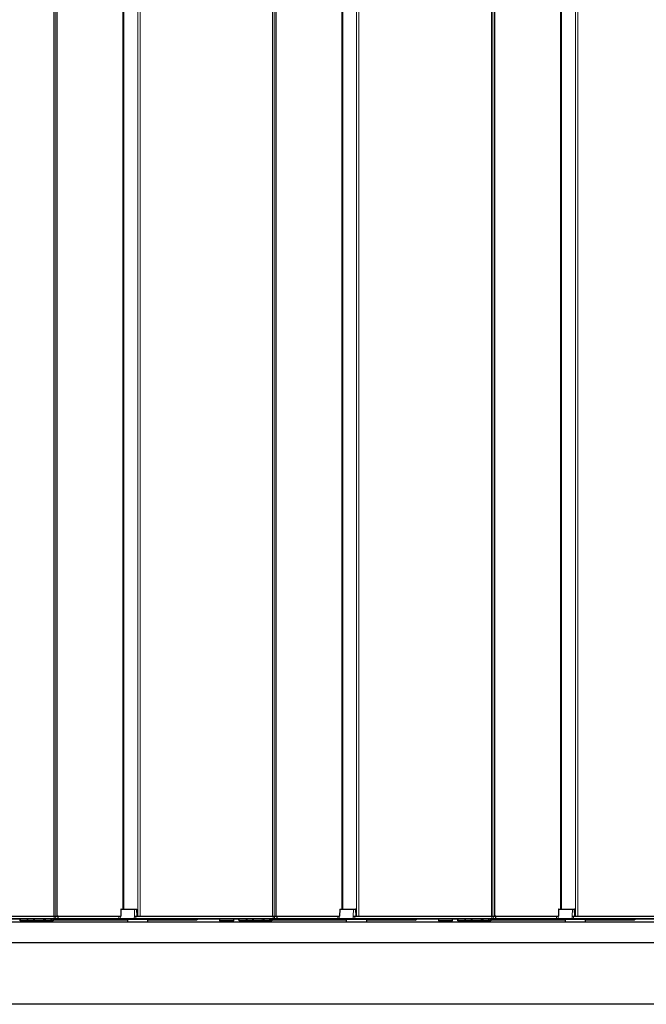
# Model space of a CAD drawing. Units: millimetres. Extents: x 0 to 420, y 0 to 297.
# Drawn here: x 91 to 106, y 67 to 91 of the extents above; entities that cross this region are included whole.
import ezdxf

# ---------------------------------------------------------------- set-up
doc = ezdxf.new("R2010")
doc.units = ezdxf.units.MM
doc.styles.add('SLDTEXTSTYLE0', font='TXT', dxfattribs={"width": 0.605})
doc.dimstyles.new('SLDDIMSTYLE0', dxfattribs={"dimtxt": 4.622974, "dimasz": 3.5, "dimexe": 0, "dimexo": 0.0625, "dimgap": 1.155743, "dimtad": 1, "dimlfac": 40, "dimrnd": 1e-09, "dimzin": 12, "dimdsep": 46, "dimtxsty": 'SLDTEXTSTYLE0', "dimsah": 1, "dimcen": 0.09, "dimadec": 0, "dimazin": 3, "dimtfac": 1, "dimtofl": 0, "dimtmove": 0, "dimatfit": 3, "dimfxl": 1, "dimfrac": 2, "dimtolj": 1, "dimtzin": 12, "dimarcsym": 0})

# ---------------------------------------------------------------- blocks, each defined once
blk = doc.blocks.new('_D_1')
at = {"color": 7, "linetype": 'Continuous', "lineweight": 18}
for p, q in [((67.273, 69.452), (67.273, 198.076)), ((217.261, 178.53), (217.261, 198.076)), ((67.273, 197.076), (217.261, 197.076))]:
    blk.add_line(p, q, dxfattribs=at)
for points in [[(67.273, 197.076), (70.773, 196.576), (70.773, 197.576)], [(217.261, 197.076), (213.761, 197.576), (213.761, 196.576)]]:
    blk.add_solid(points, dxfattribs=at)
at = {"color": 7, "linetype": 'Continuous', "lineweight": 18, "insert": (138.033, 203.215), "char_height": 4.7625, "attachment_point": 1, "style": 'SLDTEXTSTYLE0'}
blk.add_mtext('TA', dxfattribs=at)

msp = doc.modelspace()

# ---------------------------------------------------------------- linework, layer by layer
at = {"color": 7, "linetype": 'Continuous', "lineweight": 18}
for p, q in [((91.52562, 68.89862), (91.52562, 177.09862)), ((91.56086, 177.09862), (91.56086, 68.89862)), ((91.60947, 68.89862), (91.60947, 177.09862)), ((93.57429, 68.89862), (93.57429, 177.09852)), ((93.63405, 68.89862), (93.63405, 177.09862)), ((96.87062, 68.89862), (96.87062, 177.09862)), ((96.90586, 177.09862), (96.90586, 68.89862)), ((96.95447, 68.89862), (96.95447, 177.09862)), ((98.91929, 68.89862), (98.91929, 177.09852)), ((98.97905, 68.89862), (98.97905, 177.09862)), ((102.21562, 68.89862), (102.21562, 177.09862)), ((102.25086, 177.09862), (102.25086, 68.89862)), ((102.29947, 68.89862), (102.29947, 177.09862)), ((104.26429, 68.89862), (104.26429, 177.09852)), ((104.32405, 68.89862), (104.32405, 177.09862)), ((93.21313, 69.07362), (93.21313, 176.92362)), ((93.23704, 69.07362), (93.23704, 176.92362)), ((98.55813, 69.07362), (98.55813, 176.92362)), ((98.58204, 69.07362), (98.58204, 176.92362)), ((103.90313, 69.07362), (103.90313, 176.92362)), ((103.92704, 69.07362), (103.92704, 176.92362)), ((93.16642, 69.0688), (93.16058, 68.8938)), ((93.16642, 69.0688), (93.16515, 69.0688)), ((93.50039, 69.0688), (93.16642, 69.0688)), ((93.50039, 69.0688), (93.49471, 68.89862)), ((93.55723, 69.0688), (93.50039, 69.0688)), ((98.51142, 69.0688), (98.50558, 68.8938)), ((98.51142, 69.0688), (98.51015, 69.0688)), ((98.84539, 69.0688), (98.51142, 69.0688)), ((98.84539, 69.0688), (98.83971, 68.89862)), ((98.90223, 69.0688), (98.84539, 69.0688)), ((103.85642, 69.0688), (103.85058, 68.8938)), ((103.85642, 69.0688), (103.85515, 69.0688)), ((104.19039, 69.0688), (103.85642, 69.0688)), ((104.19039, 69.0688), (104.18471, 68.89862)), ((104.24723, 69.0688), (104.19039, 69.0688)), ((91.53527, 68.8938), (88.18503, 68.8938)), ((88.18503, 68.8413), (91.53527, 68.8413)), ((91.53527, 68.84095), (88.18503, 68.84095)), ((88.18503, 68.83345), (91.53527, 68.83345)), ((90.70385, 68.82862), (90.70525, 68.78845)), ((90.70525, 68.78845), (90.86776, 68.78845)), ((90.87254, 68.7845), (91.0193, 68.7845)), ((90.87254, 68.78362), (90.87254, 68.7845)), ((91.0193, 68.78362), (91.0193, 68.7845)), ((91.02128, 68.78845), (91.02949, 68.78845)), ((91.02949, 68.78845), (91.05433, 68.78845)), ((91.05433, 68.78845), (91.05433, 68.82623)), ((91.05433, 68.78845), (91.05433, 68.78362)), ((91.05433, 68.78845), (91.27378, 68.78845)), ((91.27378, 68.78845), (91.27378, 68.82862)), ((91.27378, 68.78845), (91.31111, 68.78845)), ((91.27378, 68.78845), (91.27378, 68.78362)), ((91.3161, 68.7845), (91.45645, 68.7845)), ((91.3161, 68.7845), (91.3161, 68.78362)), ((91.45645, 68.7845), (91.45645, 68.78362)), ((91.46144, 68.78845), (91.49601, 68.78845)), ((91.49601, 68.78845), (91.49878, 68.79057)), ((91.49878, 68.79057), (91.49878, 68.82862)), ((91.53527, 68.89862), (91.53527, 68.8938)), ((91.53527, 68.8413), (91.53527, 68.8938)), ((91.57067, 68.8938), (91.53527, 68.8938)), ((91.53527, 68.8413), (91.53527, 68.84095)), ((91.53527, 68.8413), (91.57239, 68.8413)), ((91.57239, 68.84095), (91.53527, 68.84095)), ((91.53527, 68.83345), (91.53527, 68.84095)), ((91.53527, 68.83345), (91.57215, 68.83345)), ((91.53527, 68.83345), (91.53527, 68.82862)), ((91.53562, 68.80565), (93.32308, 68.80565)), ((91.57239, 68.8413), (91.57067, 68.8938)), ((91.63204, 68.8938), (91.57067, 68.8938)), ((91.57215, 68.83345), (91.57239, 68.84095)), ((91.57215, 68.83345), (91.63352, 68.83345)), ((91.57239, 68.8413), (91.63376, 68.8413)), ((91.63376, 68.84095), (91.57239, 68.84095)), ((91.63376, 68.8413), (91.63204, 68.8938)), ((91.63235, 68.8938), (91.63204, 68.8938)), ((93.11683, 68.8938), (91.63235, 68.8938)), ((91.63352, 68.83345), (91.63376, 68.84095)), ((91.63352, 68.83345), (91.63392, 68.83345)), ((91.63376, 68.8413), (91.63419, 68.8413)), ((91.63419, 68.84095), (91.63376, 68.84095)), ((91.63419, 68.8413), (93.11683, 68.8413)), ((93.11683, 68.84095), (91.63419, 68.84095)), ((91.6403, 68.83345), (93.11683, 68.83345)), ((91.6403, 68.82862), (91.6403, 68.83345)), ((93.11683, 68.8938), (93.11683, 68.89862)), ((93.11683, 68.8413), (93.11683, 68.8938)), ((93.15253, 68.8938), (93.11683, 68.8938)), ((93.11683, 68.8413), (93.15077, 68.8413)), ((93.11683, 68.8413), (93.11683, 68.84095)), ((93.15077, 68.84095), (93.11683, 68.84095)), ((93.11683, 68.83345), (93.11683, 68.84095)), ((93.11683, 68.83345), (93.15102, 68.83345)), ((93.11683, 68.82862), (93.11683, 68.83345)), ((93.15077, 68.8413), (93.15253, 68.8938)), ((93.15077, 68.8413), (93.49225, 68.8413)), ((93.49225, 68.84095), (93.15077, 68.84095)), ((93.15102, 68.83345), (93.15077, 68.84095)), ((93.15102, 68.83345), (93.4925, 68.83345)), ((93.16058, 68.8938), (93.15253, 68.8938)), ((93.49225, 68.8413), (93.49417, 68.89862)), ((93.49225, 68.8413), (93.53003, 68.8413)), ((93.53003, 68.84095), (93.49225, 68.84095)), ((93.4925, 68.83345), (93.49225, 68.84095)), ((93.4925, 68.83345), (93.53003, 68.83345)), ((93.53003, 68.8938), (93.5292, 68.8938)), ((93.53003, 68.89426), (93.53003, 68.8938)), ((96.88027, 68.8938), (93.53003, 68.8938)), ((93.53003, 68.8413), (93.53003, 68.8938)), ((93.53003, 68.8413), (96.88027, 68.8413)), ((93.53003, 68.8413), (93.53003, 68.84095)), ((96.88027, 68.84095), (93.53003, 68.84095)), ((93.53003, 68.83345), (93.53003, 68.84095)), ((93.53003, 68.83345), (96.88027, 68.83345)), ((93.53003, 68.83345), (93.53003, 68.82862)), ((93.55092, 68.90345), (93.56301, 68.90345)), ((93.82308, 68.80565), (95.00809, 68.80565)), ((95.00809, 68.80565), (95.00809, 68.80362)), ((95.86707, 68.78112), (95.59808, 68.78112)), ((95.59808, 68.76612), (95.89808, 68.76612)), ((95.89808, 68.78112), (95.86707, 68.78112)), ((96.04885, 68.82862), (96.05025, 68.78845)), ((96.05025, 68.78845), (96.21276, 68.78845)), ((96.21754, 68.7845), (96.3643, 68.7845)), ((96.21754, 68.78362), (96.21754, 68.7845)), ((96.3643, 68.78362), (96.3643, 68.7845)), ((96.36628, 68.78845), (96.37449, 68.78845)), ((96.37449, 68.78845), (96.39933, 68.78845)), ((96.39933, 68.78845), (96.39933, 68.82623)), ((96.39933, 68.78845), (96.39933, 68.78362)), ((96.39933, 68.78845), (96.61878, 68.78845)), ((96.61878, 68.78845), (96.61878, 68.82862)), ((96.61878, 68.78845), (96.65611, 68.78845)), ((96.61878, 68.78845), (96.61878, 68.78362)), ((96.6611, 68.7845), (96.80145, 68.7845)), ((96.6611, 68.7845), (96.6611, 68.78362)), ((96.80145, 68.7845), (96.80145, 68.78362)), ((96.80644, 68.78845), (96.84101, 68.78845)), ((96.84101, 68.78845), (96.84378, 68.79057)), ((96.84378, 68.79057), (96.84378, 68.82862)), ((96.88027, 68.89862), (96.88027, 68.8938)), ((96.88027, 68.8413), (96.88027, 68.8938)), ((96.91567, 68.8938), (96.88027, 68.8938)), ((96.88027, 68.8413), (96.88027, 68.84095)), ((96.88027, 68.8413), (96.91739, 68.8413)), ((96.91739, 68.84095), (96.88027, 68.84095)), ((96.88027, 68.83345), (96.88027, 68.84095)), ((96.88027, 68.83345), (96.91715, 68.83345)), ((96.88027, 68.83345), (96.88027, 68.82862)), ((96.88062, 68.80565), (98.66808, 68.80565)), ((96.91739, 68.8413), (96.91567, 68.8938)), ((96.97704, 68.8938), (96.91567, 68.8938)), ((96.91715, 68.83345), (96.91739, 68.84095)), ((96.91715, 68.83345), (96.97852, 68.83345)), ((96.91739, 68.8413), (96.97876, 68.8413)), ((96.97876, 68.84095), (96.91739, 68.84095)), ((96.97876, 68.8413), (96.97704, 68.8938)), ((96.97735, 68.8938), (96.97704, 68.8938)), ((98.46183, 68.8938), (96.97735, 68.8938)), ((96.97852, 68.83345), (96.97876, 68.84095)), ((96.97852, 68.83345), (96.97892, 68.83345)), ((96.97876, 68.8413), (96.97919, 68.8413)), ((96.97919, 68.84095), (96.97876, 68.84095)), ((96.97919, 68.8413), (98.46183, 68.8413)), ((98.46183, 68.84095), (96.97919, 68.84095)), ((96.9853, 68.83345), (98.46183, 68.83345)), ((96.9853, 68.82862), (96.9853, 68.83345)), ((98.46183, 68.8938), (98.46183, 68.89862)), ((98.46183, 68.8413), (98.46183, 68.8938)), ((98.49753, 68.8938), (98.46183, 68.8938)), ((98.46183, 68.8413), (98.49577, 68.8413)), ((98.46183, 68.8413), (98.46183, 68.84095)), ((98.49577, 68.84095), (98.46183, 68.84095)), ((98.46183, 68.83345), (98.46183, 68.84095)), ((98.46183, 68.83345), (98.49602, 68.83345)), ((98.46183, 68.82862), (98.46183, 68.83345)), ((98.49577, 68.8413), (98.49753, 68.8938)), ((98.49577, 68.8413), (98.83725, 68.8413)), ((98.83725, 68.84095), (98.49577, 68.84095)), ((98.49602, 68.83345), (98.49577, 68.84095)), ((98.49602, 68.83345), (98.8375, 68.83345)), ((98.50558, 68.8938), (98.49753, 68.8938)), ((98.83725, 68.8413), (98.83917, 68.89862)), ((98.83725, 68.8413), (98.87503, 68.8413)), ((98.87503, 68.84095), (98.83725, 68.84095)), ((98.8375, 68.83345), (98.83725, 68.84095)), ((98.8375, 68.83345), (98.87503, 68.83345)), ((98.87503, 68.8938), (98.8742, 68.8938)), ((98.87503, 68.89426), (98.87503, 68.8938)), ((102.22527, 68.8938), (98.87503, 68.8938)), ((98.87503, 68.8413), (98.87503, 68.8938)), ((98.87503, 68.8413), (102.22527, 68.8413)), ((98.87503, 68.8413), (98.87503, 68.84095)), ((102.22527, 68.84095), (98.87503, 68.84095)), ((98.87503, 68.83345), (98.87503, 68.84095)), ((98.87503, 68.83345), (102.22527, 68.83345)), ((98.87503, 68.83345), (98.87503, 68.82862)), ((98.89592, 68.90345), (98.90801, 68.90345)), ((99.16808, 68.80565), (100.35309, 68.80565)), ((100.35309, 68.80565), (100.35309, 68.80362)), ((101.21207, 68.78112), (100.94308, 68.78112)), ((100.94308, 68.76612), (101.24308, 68.76612)), ((101.24308, 68.78112), (101.21207, 68.78112)), ((101.39385, 68.82862), (101.39525, 68.78845)), ((101.39525, 68.78845), (101.55776, 68.78845)), ((101.56254, 68.7845), (101.7093, 68.7845)), ((101.56254, 68.78362), (101.56254, 68.7845)), ((101.7093, 68.78362), (101.7093, 68.7845)), ((101.71128, 68.78845), (101.71949, 68.78845)), ((101.71949, 68.78845), (101.74433, 68.78845)), ((101.74433, 68.78845), (101.74433, 68.82623)), ((101.74433, 68.78845), (101.74433, 68.78362)), ((101.74433, 68.78845), (101.96378, 68.78845)), ((101.96378, 68.78845), (101.96378, 68.82862)), ((101.96378, 68.78845), (102.00111, 68.78845)), ((101.96378, 68.78845), (101.96378, 68.78362)), ((102.0061, 68.7845), (102.14645, 68.7845)), ((102.0061, 68.7845), (102.0061, 68.78362)), ((102.14645, 68.7845), (102.14645, 68.78362)), ((102.15144, 68.78845), (102.18601, 68.78845)), ((102.18601, 68.78845), (102.18878, 68.79057)), ((102.18878, 68.79057), (102.18878, 68.82862)), ((102.22527, 68.89862), (102.22527, 68.8938)), ((102.22527, 68.8413), (102.22527, 68.8938)), ((102.26067, 68.8938), (102.22527, 68.8938)), ((102.22527, 68.8413), (102.22527, 68.84095)), ((102.22527, 68.8413), (102.26239, 68.8413)), ((102.26239, 68.84095), (102.22527, 68.84095)), ((102.22527, 68.83345), (102.22527, 68.84095)), ((102.22527, 68.83345), (102.26215, 68.83345)), ((102.22527, 68.83345), (102.22527, 68.82862)), ((102.22562, 68.80565), (104.01308, 68.80565)), ((102.26239, 68.8413), (102.26067, 68.8938)), ((102.32204, 68.8938), (102.26067, 68.8938)), ((102.26215, 68.83345), (102.26239, 68.84095)), ((102.26215, 68.83345), (102.32352, 68.83345)), ((102.26239, 68.8413), (102.32376, 68.8413)), ((102.32376, 68.84095), (102.26239, 68.84095)), ((102.32376, 68.8413), (102.32204, 68.8938)), ((102.32235, 68.8938), (102.32204, 68.8938)), ((103.80683, 68.8938), (102.32235, 68.8938)), ((102.32352, 68.83345), (102.32376, 68.84095)), ((102.32352, 68.83345), (102.32392, 68.83345)), ((102.32376, 68.8413), (102.32419, 68.8413)), ((102.32419, 68.84095), (102.32376, 68.84095)), ((102.32419, 68.8413), (103.80683, 68.8413)), ((103.80683, 68.84095), (102.32419, 68.84095)), ((102.3303, 68.83345), (103.80683, 68.83345)), ((102.3303, 68.82862), (102.3303, 68.83345)), ((103.80683, 68.8938), (103.80683, 68.89862)), ((103.80683, 68.8413), (103.80683, 68.8938)), ((103.84253, 68.8938), (103.80683, 68.8938)), ((103.80683, 68.8413), (103.84077, 68.8413)), ((103.80683, 68.8413), (103.80683, 68.84095)), ((103.84077, 68.84095), (103.80683, 68.84095)), ((103.80683, 68.83345), (103.80683, 68.84095)), ((103.80683, 68.83345), (103.84102, 68.83345)), ((103.80683, 68.82862), (103.80683, 68.83345)), ((103.84077, 68.8413), (103.84253, 68.8938)), ((103.84077, 68.8413), (104.18225, 68.8413)), ((104.18225, 68.84095), (103.84077, 68.84095)), ((103.84102, 68.83345), (103.84077, 68.84095)), ((103.84102, 68.83345), (104.1825, 68.83345)), ((103.85058, 68.8938), (103.84253, 68.8938)), ((104.18225, 68.8413), (104.18417, 68.89862)), ((104.18225, 68.8413), (104.22003, 68.8413)), ((104.22003, 68.84095), (104.18225, 68.84095)), ((104.1825, 68.83345), (104.18225, 68.84095)), ((104.1825, 68.83345), (104.22003, 68.83345)), ((104.22003, 68.8938), (104.2192, 68.8938)), ((104.22003, 68.89426), (104.22003, 68.8938)), ((107.57027, 68.8938), (104.22003, 68.8938)), ((104.22003, 68.8413), (104.22003, 68.8938)), ((104.22003, 68.8413), (107.57027, 68.8413)), ((104.22003, 68.8413), (104.22003, 68.84095)), ((107.57027, 68.84095), (104.22003, 68.84095)), ((104.22003, 68.83345), (104.22003, 68.84095)), ((104.22003, 68.83345), (107.57027, 68.83345)), ((104.22003, 68.83345), (104.22003, 68.82862)), ((104.24092, 68.90345), (104.25301, 68.90345)), ((104.51308, 68.80565), (105.69809, 68.80565)), ((105.69809, 68.80565), (105.69809, 68.80362)), ((84.27373, 66.76112), (215.55433, 66.76112))]:
    msp.add_line(p, q, dxfattribs=at)
at = {"color": 7, "linetype": 'Continuous', "lineweight": 25}
for p, q in [((91.61022, 68.89862), (91.61022, 177.09862)), ((96.95522, 68.89862), (96.95522, 177.09862)), ((102.30022, 68.89862), (102.30022, 177.09862)), ((93.16515, 69.0688), (93.15923, 68.89919)), ((93.17015, 69.07362), (93.1712, 69.07362)), ((93.1712, 69.07362), (93.50517, 69.07362)), ((93.50517, 69.07362), (93.55224, 69.07362)), ((93.56301, 68.90345), (93.55723, 69.0688)), ((98.51015, 69.0688), (98.50423, 68.89919)), ((98.51515, 69.07362), (98.5162, 69.07362)), ((98.5162, 69.07362), (98.85017, 69.07362)), ((98.85017, 69.07362), (98.89724, 69.07362)), ((98.90801, 68.90345), (98.90223, 69.0688)), ((103.85515, 69.0688), (103.84923, 68.89919)), ((103.86015, 69.07362), (103.8612, 69.07362)), ((103.8612, 69.07362), (104.19517, 69.07362)), ((104.19517, 69.07362), (104.24224, 69.07362)), ((104.25301, 68.90345), (104.24723, 69.0688)), ((91.53527, 68.82862), (88.18503, 68.82862)), ((88.20918, 68.89862), (91.53527, 68.89862)), ((90.70119, 68.8088), (90.70188, 68.82862)), ((90.70416, 68.78845), (90.70275, 68.82862)), ((90.71003, 68.78362), (90.70915, 68.78362)), ((90.87254, 68.78362), (90.71003, 68.78362)), ((91.0193, 68.78362), (90.87254, 68.78362)), ((90.87681, 68.78322), (90.87681, 68.78362)), ((90.93184, 68.78362), (90.93184, 68.78322)), ((91.0245, 68.78362), (91.0193, 68.78362)), ((91.05433, 68.78362), (91.0245, 68.78362)), ((91.02949, 68.78845), (91.02988, 68.79958)), ((91.27378, 68.78362), (91.05433, 68.78362)), ((91.3161, 68.78362), (91.27378, 68.78362)), ((91.31111, 68.78845), (91.3097, 68.82862)), ((91.31453, 68.82862), (91.3161, 68.7845)), ((91.45645, 68.78362), (91.3161, 68.78362)), ((91.45645, 68.7845), (91.45802, 68.82862)), ((91.49564, 68.78362), (91.45645, 68.78362)), ((91.46285, 68.82862), (91.46144, 68.78845)), ((91.50155, 68.78659), (91.49848, 68.7845)), ((93.32308, 68.80362), (91.53132, 68.80362)), ((91.53527, 68.89862), (91.56597, 68.89862)), ((91.56745, 68.82862), (91.53527, 68.82862)), ((91.56597, 68.89862), (91.62735, 68.89862)), ((91.62882, 68.82862), (91.56745, 68.82862)), ((91.62735, 68.89862), (91.62736, 68.89862)), ((91.62736, 68.89862), (93.11683, 68.89862)), ((91.62893, 68.82862), (91.62882, 68.82862)), ((91.63419, 68.8413), (91.63235, 68.8938)), ((91.63392, 68.83345), (91.63419, 68.84095)), ((93.11683, 68.82862), (91.6403, 68.82862)), ((93.11683, 68.89862), (93.15685, 68.89862)), ((93.1558, 68.82862), (93.11683, 68.82862)), ((93.49728, 68.82862), (93.1558, 68.82862)), ((93.1573, 68.89862), (93.15767, 68.89862)), ((93.15778, 68.89862), (93.15946, 68.89862)), ((93.33558, 68.82862), (93.32308, 68.81612)), ((93.32308, 68.81612), (93.32308, 68.76112)), ((93.53857, 68.81612), (93.32308, 68.81612)), ((93.49417, 68.89862), (93.49471, 68.89862)), ((93.49471, 68.89862), (93.52909, 68.89862)), ((93.53003, 68.82862), (93.49728, 68.82862)), ((93.52909, 68.89413), (93.52909, 68.89862)), ((96.88027, 68.82862), (93.53003, 68.82862)), ((93.82308, 68.81612), (93.53857, 68.81612)), ((93.55418, 68.89862), (96.88027, 68.89862)), ((93.82308, 68.81612), (93.81058, 68.82862)), ((93.82308, 68.76112), (93.82308, 68.81612)), ((95.00809, 68.80362), (93.82308, 68.80362)), ((95.57683, 68.82862), (95.57683, 68.78612)), ((95.91933, 68.78612), (95.57683, 68.78612)), ((95.59808, 68.78112), (95.59808, 68.76612)), ((95.89808, 68.76612), (95.89808, 68.78112)), ((95.91933, 68.78612), (95.91933, 68.82862)), ((95.97921, 68.82822), (95.97921, 68.82862)), ((96.02944, 68.82862), (96.02944, 68.82822)), ((96.04619, 68.8088), (96.04688, 68.82862)), ((96.04916, 68.78845), (96.04775, 68.82862)), ((96.05503, 68.78362), (96.05415, 68.78362)), ((96.21754, 68.78362), (96.05503, 68.78362)), ((96.3643, 68.78362), (96.21754, 68.78362)), ((96.22915, 68.78322), (96.22915, 68.78362)), ((96.28418, 68.78362), (96.28418, 68.78322)), ((96.3695, 68.78362), (96.3643, 68.78362)), ((96.39933, 68.78362), (96.3695, 68.78362)), ((96.37449, 68.78845), (96.37488, 68.79958)), ((96.61878, 68.78362), (96.39933, 68.78362)), ((96.6611, 68.78362), (96.61878, 68.78362)), ((96.65611, 68.78845), (96.6547, 68.82862)), ((96.65953, 68.82862), (96.6611, 68.7845)), ((96.80145, 68.78362), (96.6611, 68.78362)), ((96.80145, 68.7845), (96.80302, 68.82862)), ((96.84064, 68.78362), (96.80145, 68.78362)), ((96.80785, 68.82862), (96.80644, 68.78845)), ((96.84655, 68.78659), (96.84348, 68.7845)), ((98.66808, 68.80362), (96.87632, 68.80362)), ((96.88027, 68.89862), (96.91097, 68.89862)), ((96.91245, 68.82862), (96.88027, 68.82862)), ((96.91097, 68.89862), (96.97235, 68.89862)), ((96.97382, 68.82862), (96.91245, 68.82862)), ((96.97235, 68.89862), (96.97236, 68.89862)), ((96.97236, 68.89862), (98.46183, 68.89862)), ((96.97393, 68.82862), (96.97382, 68.82862)), ((96.97919, 68.8413), (96.97735, 68.8938)), ((96.97892, 68.83345), (96.97919, 68.84095)), ((98.46183, 68.82862), (96.9853, 68.82862)), ((98.46183, 68.89862), (98.50185, 68.89862)), ((98.5008, 68.82862), (98.46183, 68.82862)), ((98.84228, 68.82862), (98.5008, 68.82862)), ((98.5023, 68.89862), (98.50267, 68.89862)), ((98.50278, 68.89862), (98.50446, 68.89862)), ((98.68058, 68.82862), (98.66808, 68.81612)), ((98.66808, 68.81612), (98.66808, 68.76112)), ((98.88357, 68.81612), (98.66808, 68.81612)), ((98.83917, 68.89862), (98.83971, 68.89862)), ((98.83971, 68.89862), (98.87409, 68.89862)), ((98.87503, 68.82862), (98.84228, 68.82862)), ((98.87409, 68.89413), (98.87409, 68.89862)), ((102.22527, 68.82862), (98.87503, 68.82862)), ((99.16808, 68.81612), (98.88357, 68.81612)), ((98.89918, 68.89862), (102.22527, 68.89862)), ((99.16808, 68.81612), (99.15558, 68.82862)), ((99.16808, 68.76112), (99.16808, 68.81612)), ((100.35309, 68.80362), (99.16808, 68.80362)), ((100.92183, 68.82862), (100.92183, 68.78612)), ((101.26433, 68.78612), (100.92183, 68.78612)), ((100.94308, 68.78112), (100.94308, 68.76612)), ((101.24308, 68.76612), (101.24308, 68.78112)), ((101.26433, 68.78612), (101.26433, 68.82862)), ((101.32421, 68.82822), (101.32421, 68.82862)), ((101.37444, 68.82862), (101.37444, 68.82822)), ((101.39119, 68.8088), (101.39188, 68.82862)), ((101.39416, 68.78845), (101.39275, 68.82862)), ((101.40003, 68.78362), (101.39915, 68.78362)), ((101.56254, 68.78362), (101.40003, 68.78362)), ((101.7093, 68.78362), (101.56254, 68.78362)), ((101.56681, 68.78322), (101.56681, 68.78362)), ((101.62184, 68.78362), (101.62184, 68.78322)), ((101.7145, 68.78362), (101.7093, 68.78362)), ((101.74433, 68.78362), (101.7145, 68.78362)), ((101.71949, 68.78845), (101.71988, 68.79958)), ((101.96378, 68.78362), (101.74433, 68.78362)), ((102.0061, 68.78362), (101.96378, 68.78362)), ((102.00111, 68.78845), (101.9997, 68.82862)), ((102.00453, 68.82862), (102.0061, 68.7845)), ((102.14645, 68.78362), (102.0061, 68.78362)), ((102.14645, 68.7845), (102.14802, 68.82862)), ((102.18564, 68.78362), (102.14645, 68.78362)), ((102.15285, 68.82862), (102.15144, 68.78845)), ((102.19155, 68.78659), (102.18848, 68.7845)), ((104.01308, 68.80362), (102.22132, 68.80362)), ((102.22527, 68.89862), (102.25597, 68.89862)), ((102.25745, 68.82862), (102.22527, 68.82862)), ((102.25597, 68.89862), (102.31735, 68.89862)), ((102.31882, 68.82862), (102.25745, 68.82862)), ((102.31735, 68.89862), (102.31736, 68.89862)), ((102.31736, 68.89862), (103.80683, 68.89862)), ((102.31893, 68.82862), (102.31882, 68.82862)), ((102.32419, 68.8413), (102.32235, 68.8938)), ((102.32392, 68.83345), (102.32419, 68.84095)), ((103.80683, 68.82862), (102.3303, 68.82862)), ((103.80683, 68.89862), (103.84685, 68.89862)), ((103.8458, 68.82862), (103.80683, 68.82862)), ((104.18728, 68.82862), (103.8458, 68.82862)), ((103.8473, 68.89862), (103.84767, 68.89862)), ((103.84778, 68.89862), (103.84832, 68.89862)), ((104.02558, 68.82862), (104.01308, 68.81612)), ((104.01308, 68.81612), (104.01308, 68.76112)), ((104.22857, 68.81612), (104.01308, 68.81612)), ((104.18417, 68.89862), (104.18471, 68.89862)), ((104.18471, 68.89862), (104.21909, 68.89862)), ((104.22003, 68.82862), (104.18728, 68.82862)), ((104.21909, 68.89413), (104.21909, 68.89862)), ((107.57027, 68.82862), (104.22003, 68.82862)), ((104.51308, 68.81612), (104.22857, 68.81612)), ((104.24418, 68.89862), (107.57027, 68.89862)), ((104.51308, 68.81612), (104.50058, 68.82862)), ((104.51308, 68.76112), (104.51308, 68.81612)), ((105.69809, 68.80362), (104.51308, 68.80362)), ((75.64308, 68.76112), (213.56308, 68.76112)), ((83.44308, 68.26112), (213.56308, 68.26112)), ((215.55433, 66.74862), (84.2525, 66.74862))]:
    msp.add_line(p, q, dxfattribs=at)
at = {"color": 7, "linetype": 'Continuous', "lineweight": 25, "flags": 128}
for points in [[(95.00809, 68.80565), (95.00896, 68.8048), (95.00974, 68.8043), (95.01037, 68.8042), (95.01055, 68.80427)], [(100.35309, 68.80565), (100.35396, 68.8048), (100.35474, 68.8043), (100.35537, 68.8042), (100.35555, 68.80427)], [(105.69809, 68.80565), (105.69896, 68.8048), (105.69974, 68.8043), (105.70037, 68.8042), (105.70055, 68.80427)]]:
    msp.add_lwpolyline(points, dxfattribs=at)
at = {"color": 7, "linetype": 'Continuous', "lineweight": 25}
for centre, radius, start, end in [((93.17015, 69.06862), 0.005, 90, 178), ((93.55224, 69.06862), 0.005, 2, 90), ((98.51515, 69.06862), 0.005, 90, 178), ((98.89724, 69.06862), 0.005, 2, 90), ((103.86015, 69.06862), 0.005, 90, 178), ((104.24224, 69.06862), 0.005, 2, 90), ((90.70619, 68.80862), 0.005, 178, 238.886007), ((90.70915, 68.78862), 0.005, 182, 270), ((90.87265, 68.78851), 0.00489, 180.689756, 268.750762), ((91.0193, 68.78862), 0.005, 270, 334.342443), ((91.02079, 68.78788), 0.00333, 334.669841, 9.788829), ((91.0245, 68.78862), 0.005, 270, 358), ((91.3161, 68.78862), 0.005, 182, 270), ((91.45645, 68.78862), 0.005, 270, 358), ((91.49564, 68.78862), 0.005, 270, 304.560322), ((91.6403, 68.57845), 0.255, 101.16416, 123.709215), ((91.6403, 68.57862), 0.25, 90, 123.709215), ((91.62736, 68.89362), 0.005, 2, 90), ((91.62893, 68.83362), 0.005, 270, 358), ((91.6403, 68.57845), 0.255, 90, 91.432365), ((91.62919, 68.84112), 0.005, 358, 2), ((93.56801, 68.90362), 0.005, 182, 270), ((95.00809, 68.80862), 0.005, 270, 299.482429), ((95.60308, 68.78112), 0.005, 90, 180), ((95.60308, 68.76612), 0.005, 180, 270), ((95.89308, 68.78112), 0.005, 0, 90), ((95.89308, 68.76612), 0.005, 270, 0), ((96.05119, 68.80862), 0.005, 178, 238.886007), ((96.05415, 68.78862), 0.005, 182, 270), ((96.21765, 68.78851), 0.00489, 180.689756, 268.750762), ((96.3643, 68.78862), 0.005, 270, 334.342443), ((96.36579, 68.78788), 0.00333, 334.669841, 9.788829), ((96.3695, 68.78862), 0.005, 270, 358), ((96.6611, 68.78862), 0.005, 182, 270), ((96.80145, 68.78862), 0.005, 270, 358), ((96.84064, 68.78862), 0.005, 270, 304.560322), ((96.9853, 68.57845), 0.255, 101.16416, 123.709215), ((96.9853, 68.57862), 0.25, 90, 123.709215), ((96.97236, 68.89362), 0.005, 2, 90), ((96.97393, 68.83362), 0.005, 270, 358), ((96.9853, 68.57845), 0.255, 90, 91.432312), ((96.97419, 68.84112), 0.005, 358, 2), ((98.91301, 68.90362), 0.005, 182, 270), ((100.35309, 68.80862), 0.005, 270, 299.482429), ((100.94808, 68.78112), 0.005, 90, 180), ((100.94808, 68.76612), 0.005, 180, 270), ((101.23808, 68.78112), 0.005, 0, 90), ((101.23808, 68.76612), 0.005, 270, 0), ((101.39619, 68.80862), 0.005, 178, 238.886007), ((101.39915, 68.78862), 0.005, 182, 270), ((101.56265, 68.78851), 0.00489, 180.689756, 268.750762), ((101.7093, 68.78862), 0.005, 270, 334.342443), ((101.71079, 68.78788), 0.00333, 334.669841, 9.788829), ((101.7145, 68.78862), 0.005, 270, 358), ((102.0061, 68.78862), 0.005, 182, 270), ((102.14645, 68.78862), 0.005, 270, 358), ((102.18564, 68.78862), 0.005, 270, 304.560322), ((102.3303, 68.57845), 0.255, 101.16416, 123.709215), ((102.3303, 68.57862), 0.25, 90, 123.709215), ((102.31736, 68.89362), 0.005, 2, 90), ((102.31893, 68.83362), 0.005, 270, 358), ((102.3303, 68.57845), 0.255, 90, 91.432371), ((102.31919, 68.84112), 0.005, 358, 2), ((104.25801, 68.90362), 0.005, 182, 270), ((105.69809, 68.80862), 0.005, 270, 299.482429)]:
    msp.add_arc(centre, radius, start, end, dxfattribs=at)
at = {"color": 7, "linetype": 'Continuous', "lineweight": 18}
for centre, radius, start, end in [((93.17131, 69.06874), 0.00489, 91.249238, 179.310244), ((93.50528, 69.06874), 0.00489, 91.249238, 179.310244), ((98.51631, 69.06874), 0.00489, 91.249238, 179.310244), ((98.85028, 69.06874), 0.00489, 91.249238, 179.310244), ((103.86131, 69.06874), 0.00489, 91.249238, 179.310244), ((104.19528, 69.06874), 0.00489, 91.249238, 179.310244), ((90.7044, 68.80929), 0.00324, 188.788568, 254.688515), ((90.71013, 68.78851), 0.00489, 180.689756, 268.750762), ((90.8731, 68.79005), 0.00557, 196.690178, 264.25321), ((91.02024, 68.7885), 0.00411, 256.69439, 330.155731), ((91.31566, 68.78908), 0.00459, 187.873273, 275.572035), ((91.45689, 68.78908), 0.00459, 264.427965, 352.126727), ((91.47964, 68.78728), 0.01641, 347.13432, 4.093351), ((91.47392, 68.77189), 0.02761, 27.19232, 36.855414), ((91.55107, 68.82403), 0.06209, 212.610833, 217.093117), ((91.56583, 68.89378), 0.00484, 0.191463, 88.245199), ((91.5673, 68.83346), 0.00484, 271.754801, 359.808537), ((91.56708, 68.84112), 0.00532, 358.120581, 1.879419), ((91.6272, 68.89378), 0.00484, 0.191463, 88.245199), ((91.62867, 68.83346), 0.00484, 271.754801, 359.808537), ((91.62845, 68.84112), 0.00532, 358.120581, 1.879419), ((93.156, 68.84112), 0.00523, 178.087366, 181.912634), ((93.15591, 68.83351), 0.00489, 180.689756, 268.750762), ((93.15741, 68.89374), 0.00489, 91.249238, 179.310244), ((93.49748, 68.84112), 0.00523, 178.087366, 181.912634), ((93.49739, 68.83351), 0.00489, 180.689756, 268.750762), ((93.60814, 68.93364), 0.08748, 206.420771, 206.75781), ((93.55522, 68.90285), 0.00435, 172.045921, 256.070289), ((96.0494, 68.80929), 0.00324, 188.788568, 254.688515), ((96.05513, 68.78851), 0.00489, 180.689756, 268.750762), ((96.2181, 68.79005), 0.00557, 196.690178, 264.25321), ((96.36524, 68.7885), 0.00411, 256.69439, 330.155731), ((96.66066, 68.78908), 0.00459, 187.873273, 275.572035), ((96.80189, 68.78908), 0.00459, 264.427965, 352.126727), ((96.82464, 68.78728), 0.01641, 347.13432, 4.093351), ((96.81892, 68.77189), 0.02761, 27.19232, 36.855414), ((96.89607, 68.82403), 0.06209, 212.610833, 217.093117), ((96.91083, 68.89378), 0.00484, 0.191463, 88.245199), ((96.9123, 68.83346), 0.00484, 271.754801, 359.808537), ((96.91208, 68.84112), 0.00532, 358.120581, 1.879419), ((96.9722, 68.89378), 0.00484, 0.191463, 88.245199), ((96.97367, 68.83346), 0.00484, 271.754801, 359.808537), ((96.97345, 68.84112), 0.00532, 358.120581, 1.879419), ((98.501, 68.84112), 0.00523, 178.087366, 181.912634), ((98.50091, 68.83351), 0.00489, 180.689756, 268.750762), ((98.50241, 68.89374), 0.00489, 91.249238, 179.310244), ((98.84248, 68.84112), 0.00523, 178.087366, 181.912634), ((98.84239, 68.83351), 0.00489, 180.689756, 268.750762), ((98.95314, 68.93364), 0.08748, 206.420771, 206.75781), ((98.90022, 68.90285), 0.00435, 172.045921, 256.070289), ((101.3944, 68.80929), 0.00324, 188.788568, 254.688515), ((101.40013, 68.78851), 0.00489, 180.689756, 268.750762), ((101.5631, 68.79005), 0.00557, 196.690178, 264.25321), ((101.71024, 68.7885), 0.00411, 256.69439, 330.155731), ((102.00566, 68.78908), 0.00459, 187.873273, 275.572035), ((102.14689, 68.78908), 0.00459, 264.427965, 352.126727), ((102.16964, 68.78728), 0.01641, 347.13432, 4.093351), ((102.16392, 68.77189), 0.02761, 27.19232, 36.855414), ((102.24107, 68.82403), 0.06209, 212.610833, 217.093117), ((102.25583, 68.89378), 0.00484, 0.191463, 88.245199), ((102.2573, 68.83346), 0.00484, 271.754801, 359.808537), ((102.25708, 68.84112), 0.00532, 358.120581, 1.879419), ((102.3172, 68.89378), 0.00484, 0.191463, 88.245199), ((102.31867, 68.83346), 0.00484, 271.754801, 359.808537), ((102.31845, 68.84112), 0.00532, 358.120581, 1.879419), ((103.846, 68.84112), 0.00523, 178.087366, 181.912634), ((103.84591, 68.83351), 0.00489, 180.689756, 268.750762), ((103.84741, 68.89374), 0.00489, 91.249238, 179.310244), ((104.18748, 68.84112), 0.00523, 178.087366, 181.912634), ((104.18739, 68.83351), 0.00489, 180.689756, 268.750762), ((104.29814, 68.93364), 0.08748, 206.420771, 206.75781), ((104.24522, 68.90285), 0.00435, 172.045921, 256.070289)]:
    msp.add_arc(centre, radius, start, end, dxfattribs=at)
for centre in [(90.72917, 68.78862), (96.07417, 68.78862), (101.41917, 68.78862)]:
    msp.add_ellipse(centre, major_axis=(0.02501, 0.00017), ratio=0.00104233, start_param=3.14162177, end_param=3.43814566, dxfattribs=at)
at = {"color": 7, "linetype": 'Continuous', "lineweight": 25}
for centre, major_axis, ratio, start_param, end_param in [((90.91966, 68.57845), (-0.01027, 0.25498), 0.3052817, 0.18255663, 0.59089667), ((90.92444, 68.57862), (-0.01031, 0.24998), 0.31136688, 6.27034144, 6.87353285), ((91.05585, 68.57862), (0.01031, 0.24998), 0.31136688, 0.01284386, 0.61603527), ((91.06063, 68.57845), (0.01027, 0.25498), 0.3052817, 0.34228835, 0.61548614), ((94.47933, 70.5254), (0, 1.86324), 0.73745117, 3.53660923, 3.56750468), ((96.26466, 68.57845), (-0.01027, 0.25498), 0.3052817, 0.18255663, 0.59089667), ((96.26944, 68.57862), (-0.01031, 0.24998), 0.31136688, 6.27034144, 6.87353285), ((96.40085, 68.57862), (0.01031, 0.24998), 0.31136688, 0.01284386, 0.61603527), ((96.40563, 68.57845), (0.01027, 0.25498), 0.3052817, 0.34227056, 0.61548614), ((99.82433, 70.5254), (0, 1.86324), 0.73745117, 3.53660923, 3.56750468), ((101.60966, 68.57845), (-0.01027, 0.25498), 0.3052817, 0.18255663, 0.59089667), ((101.61444, 68.57862), (-0.01031, 0.24998), 0.31136688, 6.27034144, 6.87353285), ((101.74585, 68.57862), (0.01031, 0.24998), 0.31136688, 0.01284386, 0.61603527), ((101.75063, 68.57845), (0.01027, 0.25498), 0.3052817, 0.34220313, 0.61548614), ((105.16933, 70.5254), (0, 1.86324), 0.73745117, 3.53660923, 3.56750468)]:
    msp.add_ellipse(centre, major_axis=major_axis, ratio=ratio, start_param=start_param, end_param=end_param, dxfattribs=at)
for points, knots in [([(93.16058, 68.8938), (93.16056, 68.89381), (93.15973, 68.89455), (93.15824, 68.89614), (93.1572, 68.89813), (93.1576, 68.89849), (93.15776, 68.89862)], [0, 0, 0, 0, 0.00742889, 0.33558154, 0.7475869, 1, 1, 1, 1]), ([(93.15778, 68.89862), (93.15778, 68.89862), (93.15777, 68.89862), (93.15776, 68.89862), (93.15776, 68.89862)], [0, 0, 0, 0, 0.6355735, 1, 1, 1, 1]), ([(93.15938, 68.89914), (93.15895, 68.89894), (93.15843, 68.89869), (93.15793, 68.89863), (93.15781, 68.89862), (93.15779, 68.89862), (93.15778, 68.89862)], [0, 0, 0, 0, 0.68004246, 0.83195701, 0.94014208, 1, 1, 1, 1]), ([(93.5292, 68.8938), (93.52918, 68.89382), (93.52914, 68.89386), (93.5291, 68.89398), (93.52909, 68.89407), (93.52909, 68.89413)], [0, 0, 0, 0, 0.195949704, 0.50381581, 1, 1, 1, 1]), ([(98.50558, 68.8938), (98.50556, 68.89381), (98.50473, 68.89455), (98.50324, 68.89614), (98.5022, 68.89813), (98.5026, 68.89849), (98.50276, 68.89862)], [0, 0, 0, 0, 0.00742889, 0.33558154, 0.7475869, 1, 1, 1, 1]), ([(98.50278, 68.89862), (98.50278, 68.89862), (98.50277, 68.89862), (98.50276, 68.89862), (98.50276, 68.89862)], [0, 0, 0, 0, 0.6355735, 1, 1, 1, 1]), ([(98.50438, 68.89914), (98.50395, 68.89894), (98.50343, 68.89869), (98.50293, 68.89863), (98.50281, 68.89862), (98.50279, 68.89862), (98.50278, 68.89862)], [0, 0, 0, 0, 0.68004246, 0.83195701, 0.94014208, 1, 1, 1, 1]), ([(98.8742, 68.8938), (98.87418, 68.89382), (98.87414, 68.89386), (98.8741, 68.89398), (98.87409, 68.89407), (98.87409, 68.89413)], [0, 0, 0, 0, 0.195949704, 0.50381581, 1, 1, 1, 1]), ([(103.85058, 68.8938), (103.85056, 68.89381), (103.84973, 68.89455), (103.84824, 68.89614), (103.8472, 68.89813), (103.8476, 68.89849), (103.84776, 68.89862)], [0, 0, 0, 0, 0.00742889, 0.33558154, 0.7475869, 1, 1, 1, 1]), ([(103.84778, 68.89862), (103.84778, 68.89862), (103.84777, 68.89862), (103.84776, 68.89862), (103.84776, 68.89862)], [0, 0, 0, 0, 0.6355735, 1, 1, 1, 1]), ([(103.84938, 68.89914), (103.84895, 68.89894), (103.84843, 68.89869), (103.84793, 68.89863), (103.84781, 68.89862), (103.84779, 68.89862), (103.84778, 68.89862)], [0, 0, 0, 0, 0.68004246, 0.83195701, 0.94014208, 1, 1, 1, 1]), ([(104.2192, 68.8938), (104.21918, 68.89382), (104.21914, 68.89386), (104.2191, 68.89398), (104.21909, 68.89407), (104.21909, 68.89413)], [0, 0, 0, 0, 0.195949704, 0.50381581, 1, 1, 1, 1])]:
    msp.add_open_spline(points, degree=3, knots=knots, dxfattribs=at)
at = {"color": 7, "linetype": 'Continuous', "lineweight": 18}
for points, knots in [([(93.15951, 68.89918), (93.15941, 68.89883), (93.15901, 68.89739), (93.15987, 68.89529), (93.16056, 68.89383), (93.16058, 68.8938)], [0, 0, 0, 0, 0.24040081, 0.983965113, 1, 1, 1, 1]), ([(93.52909, 68.89413), (93.5291, 68.89415), (93.52919, 68.89429), (93.52943, 68.89449), (93.52968, 68.89465), (93.5298, 68.89472)], [0, 0, 0, 0, 0.04892218, 0.54491427, 1, 1, 1, 1]), ([(93.53003, 68.89426), (93.52991, 68.89422), (93.52967, 68.89415), (93.5294, 68.89404), (93.52926, 68.89392), (93.52921, 68.89386), (93.5292, 68.89382), (93.5292, 68.8938), (93.5292, 68.8938)], [0, 0, 0, 0, 0.38046832, 0.75531506, 0.87889292, 0.93722735, 0.98450918, 1, 1, 1, 1]), ([(93.5298, 68.89472), (93.53395, 68.89704), (93.54052, 68.90072), (93.54757, 68.90327), (93.55031, 68.90342), (93.55092, 68.90345)], [0, 0, 0, 0, 0.57275108, 0.90538053, 1, 1, 1, 1]), ([(93.55418, 68.89862), (93.55348, 68.89861), (93.55023, 68.89853), (93.54219, 68.89723), (93.53476, 68.89541), (93.53003, 68.89426)], [0, 0, 0, 0, 0.08987111, 0.41913873, 1, 1, 1, 1]), ([(98.50451, 68.89918), (98.50441, 68.89883), (98.50401, 68.89739), (98.50487, 68.89529), (98.50556, 68.89383), (98.50558, 68.8938)], [0, 0, 0, 0, 0.24040081, 0.983965113, 1, 1, 1, 1]), ([(98.87409, 68.89413), (98.8741, 68.89415), (98.87419, 68.89429), (98.87443, 68.89449), (98.87468, 68.89465), (98.8748, 68.89472)], [0, 0, 0, 0, 0.04892218, 0.54491427, 1, 1, 1, 1]), ([(98.87503, 68.89426), (98.87491, 68.89422), (98.87467, 68.89415), (98.8744, 68.89404), (98.87426, 68.89392), (98.87421, 68.89386), (98.8742, 68.89382), (98.8742, 68.8938), (98.8742, 68.8938)], [0, 0, 0, 0, 0.38046832, 0.75531506, 0.87889292, 0.93722735, 0.98450918, 1, 1, 1, 1]), ([(98.8748, 68.89472), (98.87895, 68.89704), (98.88552, 68.90072), (98.89257, 68.90327), (98.89531, 68.90342), (98.89592, 68.90345)], [0, 0, 0, 0, 0.57275108, 0.90538053, 1, 1, 1, 1]), ([(98.89918, 68.89862), (98.89848, 68.89861), (98.89523, 68.89853), (98.88719, 68.89723), (98.87976, 68.89541), (98.87503, 68.89426)], [0, 0, 0, 0, 0.08987111, 0.41913873, 1, 1, 1, 1]), ([(103.84951, 68.89918), (103.84941, 68.89883), (103.84901, 68.89739), (103.84987, 68.89529), (103.85056, 68.89383), (103.85058, 68.8938)], [0, 0, 0, 0, 0.24040081, 0.983965113, 1, 1, 1, 1]), ([(104.21909, 68.89413), (104.2191, 68.89415), (104.21919, 68.89429), (104.21943, 68.89449), (104.21968, 68.89465), (104.2198, 68.89472)], [0, 0, 0, 0, 0.04892218, 0.54491427, 1, 1, 1, 1]), ([(104.22003, 68.89426), (104.21991, 68.89422), (104.21967, 68.89415), (104.2194, 68.89404), (104.21926, 68.89392), (104.21921, 68.89386), (104.2192, 68.89382), (104.2192, 68.8938), (104.2192, 68.8938)], [0, 0, 0, 0, 0.38046832, 0.75531506, 0.87889292, 0.93722735, 0.98450918, 1, 1, 1, 1]), ([(104.2198, 68.89472), (104.22395, 68.89704), (104.23052, 68.90072), (104.23757, 68.90327), (104.24031, 68.90342), (104.24092, 68.90345)], [0, 0, 0, 0, 0.57275108, 0.90538053, 1, 1, 1, 1]), ([(104.24418, 68.89862), (104.24348, 68.89861), (104.24023, 68.89853), (104.23219, 68.89723), (104.22476, 68.89541), (104.22003, 68.89426)], [0, 0, 0, 0, 0.08987111, 0.41913873, 1, 1, 1, 1])]:
    msp.add_open_spline(points, degree=3, knots=knots, dxfattribs=at)

# ---------------------------------------------------------------- dimensions: what is measured, and where the dimension line sits
dim = msp.add_linear_dim(base=(217.26058, 197.07565), p1=(67.27308, 68.45237), p2=(217.26058, 177.52987), text='TA', dimstyle='SLDDIMSTYLE0', dxfattribs=at)
dim.commit()
dim.dimension.update_dxf_attribs({"geometry": '_D_1', "text_midpoint": (142.26683, 197.07565), "dimtype": 160})

doc.saveas('drawing.dxf')
